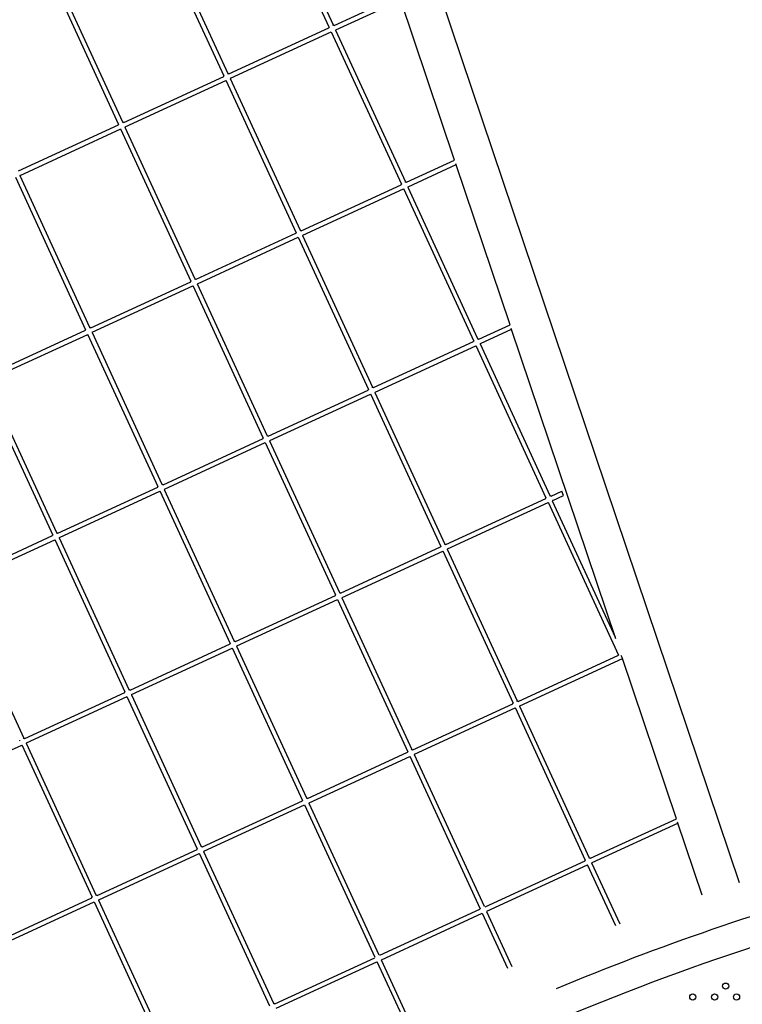
# Model space of a CAD drawing. Units: millimetres. Extents: x 4.1 to 21.6, y 4.2 to 15.8.
# Drawn here: x 8 to 8.9, y 9.9 to 11.2 of the extents above; entities that cross this region are included whole.
import ezdxf

# ---------------------------------------------------------------- set-up
doc = ezdxf.new("R2010")
doc.units = ezdxf.units.MM
doc.linetypes.add('ACAD_ISO02W100', pattern=[15, 12, -3])
doc.layers.add('Area de seguridad', color=6, linetype='Continuous', lineweight=20)
doc.layers.add('Dibujo', color=7, linetype='Continuous', lineweight=25)
doc.layers.add('sup-VIS', color=7, linetype='Continuous')

msp = doc.modelspace()

# ---------------------------------------------------------------- linework, layer by layer
at = {"layer": 'Area de seguridad', "linetype": 'ACAD_ISO02W100', "ltscale": 0.1}
msp.add_lwpolyline([(9.3773, 13.6916, 0.276476), (4.5322, 11.1271, 0.165477), (4.1171, 9.9072), (4.1171, 8.5462, 0.176404), (4.5854, 7.2601), (6.3874, 4.9103, 0.16301), (8.0713, 4.2187), (19.7895, 4.2187, 0.436072), (21.5449, 6.2187), (21.5449, 11.1551, 0.291391), (19.8081, 13.2237), (15.7466, 13.6916), (11.5229, 13.6916), (9.3773, 13.6916)], format="xyb", dxfattribs=at)
at = {"layer": 'Dibujo'}
for centre in [(8.8696, 9.9606), (8.8271, 9.9465), (8.8554, 9.9465), (8.8837, 9.9465)]:
    msp.add_circle(centre, 0.004, dxfattribs=at)
for radius, start, end in [(3.5005, 105.5049, 112.5568), (3.4624, 106.5115, 125.1919)]:
    msp.add_arc((9.9932, 6.7245), radius, start, end, dxfattribs=at)
at = {"layer": 'sup-VIS'}
for p, q in [((8.8874, 10.0941), (8.165, 12.24)), ((8.2654, 11.3989), (8.3563, 11.2015)), ((8.271, 11.401), (8.3615, 11.2047)), ((8.1291, 11.3361), (8.2201, 11.1388)), ((8.1348, 11.3382), (8.2253, 11.1419)), ((7.9929, 11.2734), (8.0839, 11.076)), ((7.9986, 11.2754), (8.089, 11.0791)), ((8.363, 11.204), (8.4471, 11.2428)), ((8.365, 11.1983), (8.449, 11.237)), ((8.5188, 11.0297), (8.4487, 11.2381)), ((8.2268, 11.1412), (8.3562, 11.2009)), ((8.2268, 11.1412), (8.3562, 11.2009)), ((8.2288, 11.1356), (8.3591, 11.1956)), ((8.2288, 11.1356), (8.3591, 11.1956)), ((8.3589, 11.1959), (8.4499, 10.9985)), ((8.3646, 11.198), (8.4551, 11.0016)), ((8.0906, 11.0785), (8.22, 11.1381)), ((8.0906, 11.0785), (8.22, 11.1381)), ((8.0926, 11.0728), (8.2228, 11.1328)), ((8.0926, 11.0728), (8.2228, 11.1328)), ((8.2227, 11.1331), (8.3137, 10.9357)), ((8.2284, 11.1352), (8.3188, 10.9389)), ((7.9543, 11.0157), (8.0837, 11.0753)), ((7.9543, 11.0157), (8.0837, 11.0753)), ((7.9564, 11.01), (8.0866, 11.07)), ((7.9564, 11.01), (8.0866, 11.07)), ((8.0865, 11.0703), (8.1774, 10.8729)), ((8.0921, 11.0724), (8.1826, 10.8761)), ((8.4566, 11.001), (8.5188, 11.0297)), ((8.4586, 10.9953), (8.5207, 11.0239)), ((8.5906, 10.8166), (8.5204, 11.025)), ((7.9503, 11.0075), (8.0412, 10.8102)), ((7.9559, 11.0096), (8.0464, 10.8133)), ((8.3204, 10.9382), (8.4498, 10.9978)), ((8.3204, 10.9382), (8.4498, 10.9978)), ((8.3224, 10.9325), (8.4526, 10.9926)), ((8.3224, 10.9325), (8.4526, 10.9926)), ((8.4525, 10.9928), (8.5435, 10.7955)), ((8.4582, 10.9949), (8.5486, 10.7986)), ((8.1841, 10.8754), (8.3135, 10.9351)), ((8.1841, 10.8754), (8.3135, 10.9351)), ((8.1862, 10.8697), (8.3164, 10.9298)), ((8.1862, 10.8697), (8.3164, 10.9298)), ((8.3163, 10.9301), (8.4072, 10.7327)), ((8.3219, 10.9321), (8.4124, 10.7358)), ((8.0479, 10.8126), (8.1773, 10.8723)), ((8.0479, 10.8126), (8.1773, 10.8723)), ((8.0499, 10.807), (8.1802, 10.867)), ((8.0499, 10.807), (8.1802, 10.867)), ((8.1801, 10.8673), (8.271, 10.6699)), ((8.1857, 10.8694), (8.2762, 10.673)), ((7.9117, 10.7499), (8.0411, 10.8095)), ((7.9117, 10.7499), (8.0411, 10.8095)), ((8.5502, 10.798), (8.5906, 10.8166)), ((8.5522, 10.7923), (8.5925, 10.8108)), ((8.7274, 10.4102), (8.5921, 10.8119)), ((7.9137, 10.7442), (8.044, 10.8042)), ((7.9137, 10.7442), (8.044, 10.8042)), ((8.0438, 10.8045), (8.1348, 10.6071)), ((8.0495, 10.8066), (8.1399, 10.6103)), ((8.4139, 10.7352), (8.5433, 10.7948)), ((8.4139, 10.7352), (8.5433, 10.7948)), ((8.416, 10.7295), (8.5462, 10.7895)), ((8.416, 10.7295), (8.5462, 10.7895)), ((8.5461, 10.7898), (8.637, 10.5924)), ((8.5517, 10.7919), (8.6422, 10.5956)), ((7.9132, 10.7438), (8.0037, 10.5475)), ((7.9076, 10.7417), (7.9986, 10.5443)), ((8.2777, 10.6724), (8.4071, 10.732)), ((8.2777, 10.6724), (8.4071, 10.732)), ((8.2797, 10.6667), (8.41, 10.7267)), ((8.2797, 10.6667), (8.41, 10.7267)), ((8.4099, 10.727), (8.5008, 10.5297)), ((8.4155, 10.7291), (8.506, 10.5328)), ((8.1415, 10.6096), (8.2709, 10.6692)), ((8.1415, 10.6096), (8.2709, 10.6692)), ((8.1435, 10.6039), (8.2738, 10.664)), ((8.1435, 10.6039), (8.2738, 10.664)), ((8.2736, 10.6642), (8.3646, 10.4669)), ((8.2793, 10.6663), (8.3697, 10.47)), ((8.0053, 10.5468), (8.1347, 10.6065)), ((8.0053, 10.5468), (8.1347, 10.6065)), ((8.143, 10.6035), (8.2335, 10.4072)), ((8.0073, 10.5411), (8.1375, 10.6012)), ((8.0073, 10.5411), (8.1375, 10.6012)), ((8.1374, 10.6015), (8.2284, 10.4041)), ((8.5075, 10.5321), (8.6369, 10.5918)), ((8.5075, 10.5321), (8.6369, 10.5918)), ((8.6437, 10.5949), (8.6574, 10.6012)), ((8.6458, 10.5892), (8.6599, 10.5957)), ((8.6599, 10.5957), (8.6574, 10.6012)), ((8.5095, 10.5264), (8.6398, 10.5865)), ((8.5095, 10.5264), (8.6398, 10.5865)), ((8.6397, 10.5868), (8.7308, 10.3889)), ((8.6453, 10.5889), (8.7266, 10.4124)), ((7.869, 10.484), (7.9984, 10.5437)), ((7.869, 10.484), (7.9984, 10.5437)), ((8.0068, 10.5408), (8.0973, 10.3444)), ((7.871, 10.4784), (8.0013, 10.5384)), ((7.871, 10.4784), (8.0013, 10.5384)), ((8.0012, 10.5387), (8.0921, 10.3413)), ((8.3713, 10.4693), (8.5007, 10.529)), ((8.3713, 10.4693), (8.5007, 10.529)), ((8.3733, 10.4637), (8.5036, 10.5237)), ((8.3733, 10.4637), (8.5036, 10.5237)), ((8.5034, 10.524), (8.5944, 10.3266)), ((8.5091, 10.5261), (8.5996, 10.3297)), ((7.8706, 10.478), (7.9611, 10.2817)), ((8.2351, 10.4066), (8.3645, 10.4662)), ((8.2351, 10.4066), (8.3645, 10.4662)), ((8.3728, 10.4633), (8.4633, 10.267)), ((8.2371, 10.4009), (8.3673, 10.4609)), ((8.2371, 10.4009), (8.3673, 10.4609)), ((8.3672, 10.4612), (8.4582, 10.2638)), ((8.0988, 10.3438), (8.2282, 10.4034)), ((8.0988, 10.3438), (8.2282, 10.4034)), ((8.2366, 10.4005), (8.3271, 10.2042)), ((8.1008, 10.3381), (8.2311, 10.3981)), ((8.1008, 10.3381), (8.2311, 10.3981)), ((8.231, 10.3984), (8.3219, 10.201)), ((8.6011, 10.3291), (8.7311, 10.389)), ((8.6011, 10.3291), (8.7311, 10.389)), ((8.7356, 10.3858), (8.7343, 10.3886)), ((8.6031, 10.3234), (8.736, 10.3846)), ((8.6031, 10.3234), (8.736, 10.3846)), ((8.8058, 10.1773), (8.7356, 10.3857)), ((7.9626, 10.281), (8.092, 10.3406)), ((7.9626, 10.281), (8.092, 10.3406)), ((8.0947, 10.3356), (8.1857, 10.1383)), ((8.1004, 10.3377), (8.1909, 10.1414)), ((7.9646, 10.2753), (8.0949, 10.3354)), ((7.9646, 10.2753), (8.0949, 10.3354)), ((8.4649, 10.2663), (8.5943, 10.3259)), ((8.4649, 10.2663), (8.5943, 10.3259)), ((8.6026, 10.323), (8.6931, 10.1267)), ((8.4669, 10.2606), (8.5971, 10.3207)), ((8.4669, 10.2606), (8.5971, 10.3207)), ((8.597, 10.321), (8.688, 10.1236)), ((7.8284, 10.2125), (7.9586, 10.2726)), ((7.8284, 10.2125), (7.9586, 10.2726)), ((7.9585, 10.2729), (8.0495, 10.0755)), ((7.9642, 10.2749), (8.0546, 10.0786)), ((8.3286, 10.2035), (8.458, 10.2632)), ((8.3286, 10.2035), (8.458, 10.2632)), ((8.4664, 10.2603), (8.5569, 10.0639)), ((8.3306, 10.1978), (8.4609, 10.2579)), ((8.3306, 10.1978), (8.4609, 10.2579)), ((8.4608, 10.2582), (8.5517, 10.0608)), ((8.1924, 10.1407), (8.3218, 10.2004)), ((8.1924, 10.1407), (8.3218, 10.2004)), ((8.3302, 10.1975), (8.4207, 10.0011)), ((8.1944, 10.1351), (8.3247, 10.1951)), ((8.1944, 10.1351), (8.3247, 10.1951)), ((8.3245, 10.1954), (8.4155, 9.998)), ((8.6947, 10.1261), (8.8058, 10.1773)), ((8.6947, 10.1261), (8.8058, 10.1773)), ((8.6967, 10.1204), (8.8077, 10.1715)), ((8.6967, 10.1204), (8.8077, 10.1715)), ((8.8391, 10.0784), (8.8074, 10.1726)), ((8.0562, 10.078), (8.1856, 10.1376)), ((8.0562, 10.078), (8.1856, 10.1376)), ((8.0582, 10.0723), (8.1884, 10.1323)), ((8.0582, 10.0723), (8.1884, 10.1323)), ((8.1883, 10.1326), (8.2793, 9.9352)), ((8.194, 10.1347), (8.2844, 9.9384)), ((8.5584, 10.0633), (8.6878, 10.1229)), ((8.5584, 10.0633), (8.6878, 10.1229)), ((8.6962, 10.12), (8.7326, 10.041)), ((8.5604, 10.0576), (8.6907, 10.1176)), ((8.5604, 10.0576), (8.6907, 10.1176)), ((8.6906, 10.1179), (8.727, 10.0389)), ((7.9199, 10.0152), (8.0493, 10.0748)), ((7.9199, 10.0152), (8.0493, 10.0748)), ((7.9219, 10.0095), (8.0522, 10.0695)), ((7.9219, 10.0095), (8.0522, 10.0695)), ((8.0521, 10.0698), (8.143, 9.8724)), ((8.0577, 10.0719), (8.1482, 9.8756)), ((8.4222, 10.0005), (8.5516, 10.0601)), ((8.4222, 10.0005), (8.5516, 10.0601)), ((8.56, 10.0572), (8.5928, 9.986)), ((8.4242, 9.9948), (8.5545, 10.0548)), ((8.4242, 9.9948), (8.5545, 10.0548)), ((8.5543, 10.0551), (8.5873, 9.9837)), ((8.286, 9.9377), (8.4154, 9.9973)), ((8.286, 9.9377), (8.4154, 9.9973)), ((8.288, 9.932), (8.4182, 9.9921)), ((8.288, 9.932), (8.4182, 9.9921)), ((8.4181, 9.9923), (8.4503, 9.9226)), ((8.4238, 9.9944), (8.4557, 9.9251))]:
    msp.add_line(p, q, dxfattribs=at)
for points, knots in [([(8.3609, 11.2048), (8.3611, 11.2048), (8.3613, 11.2047), (8.3618, 11.2046), (8.362, 11.2045), (8.3626, 11.2043), (8.3628, 11.2042), (8.363, 11.204)], [2.4871162, 2.4871162, 2.4871162, 2.4871162, 2.6185343, 2.6185343, 2.7613549, 2.7613549, 2.8642584, 2.8642584, 2.8642584, 2.8642584]), ([(8.3562, 11.2009), (8.3562, 11.2009), (8.3562, 11.201), (8.3563, 11.2014), (8.3564, 11.2018), (8.3565, 11.202)], [0.2773343, 0.2773343, 0.2773343, 0.2773343, 0.2983336, 0.2983336, 0.444622, 0.444622, 0.444622, 0.444622]), ([(8.365, 11.1983), (8.365, 11.1982), (8.3649, 11.198), (8.3648, 11.1978), (8.3648, 11.1977), (8.3647, 11.1976)], [3.5413119, 3.5413119, 3.5413119, 3.5413119, 3.6314724, 3.6314724, 3.6698338, 3.6698338, 3.6698338, 3.6698338]), ([(8.22, 11.1381), (8.22, 11.1382), (8.22, 11.1382), (8.2201, 11.1387), (8.2202, 11.139), (8.2203, 11.1393)], [0.2773343, 0.2773343, 0.2773343, 0.2773343, 0.2983336, 0.2983336, 0.444622, 0.444622, 0.444622, 0.444622]), ([(8.2247, 11.142), (8.2249, 11.142), (8.2251, 11.1419), (8.2255, 11.1418), (8.2258, 11.1418), (8.2263, 11.1415), (8.2266, 11.1414), (8.2268, 11.1413)], [2.4871162, 2.4871162, 2.4871162, 2.4871162, 2.6185343, 2.6185343, 2.7613549, 2.7613549, 2.8642584, 2.8642584, 2.8642584, 2.8642584]), ([(8.2288, 11.1356), (8.2287, 11.1354), (8.2287, 11.1352), (8.2286, 11.135), (8.2285, 11.1349), (8.2285, 11.1349)], [3.5413119, 3.5413119, 3.5413119, 3.5413119, 3.6314724, 3.6314724, 3.6698338, 3.6698338, 3.6698338, 3.6698338]), ([(8.0837, 11.0753), (8.0837, 11.0754), (8.0838, 11.0754), (8.0838, 11.0759), (8.0839, 11.0762), (8.084, 11.0765)], [0.2773343, 0.2773343, 0.2773343, 0.2773343, 0.2983336, 0.2983336, 0.444622, 0.444622, 0.444622, 0.444622]), ([(8.0885, 11.0792), (8.0886, 11.0792), (8.0888, 11.0792), (8.0893, 11.0791), (8.0896, 11.079), (8.0901, 11.0787), (8.0903, 11.0786), (8.0906, 11.0785)], [2.4871162, 2.4871162, 2.4871162, 2.4871162, 2.6185343, 2.6185343, 2.7613549, 2.7613549, 2.8642584, 2.8642584, 2.8642584, 2.8642584]), ([(8.0926, 11.0728), (8.0925, 11.0726), (8.0924, 11.0724), (8.0923, 11.0722), (8.0923, 11.0721), (8.0923, 11.0721)], [3.5413119, 3.5413119, 3.5413119, 3.5413119, 3.6314724, 3.6314724, 3.6698338, 3.6698338, 3.6698338, 3.6698338]), ([(7.9564, 11.01), (7.9563, 11.0098), (7.9562, 11.0096), (7.9561, 11.0094), (7.9561, 11.0094), (7.9561, 11.0093)], [3.5413119, 3.5413119, 3.5413119, 3.5413119, 3.6314724, 3.6314724, 3.6698338, 3.6698338, 3.6698338, 3.6698338]), ([(8.4498, 10.9978), (8.4498, 10.9979), (8.4498, 10.998), (8.4499, 10.9984), (8.45, 10.9987), (8.4501, 10.999)], [0.2773343, 0.2773343, 0.2773343, 0.2773343, 0.2983336, 0.2983336, 0.444622, 0.444622, 0.444622, 0.444622]), ([(8.4545, 11.0017), (8.4547, 11.0017), (8.4549, 11.0017), (8.4553, 11.0016), (8.4556, 11.0015), (8.4561, 11.0013), (8.4564, 11.0012), (8.4566, 11.001)], [2.4871162, 2.4871162, 2.4871162, 2.4871162, 2.6185343, 2.6185343, 2.7613549, 2.7613549, 2.8642584, 2.8642584, 2.8642584, 2.8642584]), ([(8.4586, 10.9953), (8.4585, 10.9951), (8.4585, 10.9949), (8.4584, 10.9947), (8.4583, 10.9947), (8.4583, 10.9946)], [3.5413119, 3.5413119, 3.5413119, 3.5413119, 3.6314724, 3.6314724, 3.6698338, 3.6698338, 3.6698338, 3.6698338]), ([(8.3135, 10.9351), (8.3135, 10.9351), (8.3136, 10.9352), (8.3136, 10.9356), (8.3137, 10.9359), (8.3138, 10.9362)], [0.2773343, 0.2773343, 0.2773343, 0.2773343, 0.2983336, 0.2983336, 0.444622, 0.444622, 0.444622, 0.444622]), ([(8.3183, 10.939), (8.3184, 10.9389), (8.3186, 10.9389), (8.3191, 10.9388), (8.3194, 10.9387), (8.3199, 10.9385), (8.3201, 10.9384), (8.3204, 10.9382)], [2.4871162, 2.4871162, 2.4871162, 2.4871162, 2.6185343, 2.6185343, 2.7613549, 2.7613549, 2.8642584, 2.8642584, 2.8642584, 2.8642584]), ([(8.3224, 10.9325), (8.3223, 10.9323), (8.3222, 10.9322), (8.3221, 10.9319), (8.3221, 10.9319), (8.3221, 10.9318)], [3.5413119, 3.5413119, 3.5413119, 3.5413119, 3.6314724, 3.6314724, 3.6698338, 3.6698338, 3.6698338, 3.6698338]), ([(8.1773, 10.8723), (8.1773, 10.8723), (8.1773, 10.8724), (8.1774, 10.8728), (8.1775, 10.8732), (8.1776, 10.8734)], [0.2773343, 0.2773343, 0.2773343, 0.2773343, 0.2983336, 0.2983336, 0.444622, 0.444622, 0.444622, 0.444622]), ([(8.182, 10.8762), (8.1822, 10.8762), (8.1824, 10.8761), (8.1829, 10.876), (8.1832, 10.8759), (8.1837, 10.8757), (8.1839, 10.8756), (8.1842, 10.8754)], [2.4871162, 2.4871162, 2.4871162, 2.4871162, 2.6185343, 2.6185343, 2.7613549, 2.7613549, 2.8642584, 2.8642584, 2.8642584, 2.8642584]), ([(8.1862, 10.8697), (8.1861, 10.8696), (8.186, 10.8694), (8.1859, 10.8692), (8.1859, 10.8691), (8.1859, 10.869)], [3.5413119, 3.5413119, 3.5413119, 3.5413119, 3.6314724, 3.6314724, 3.6698338, 3.6698338, 3.6698338, 3.6698338]), ([(8.0411, 10.8095), (8.0411, 10.8096), (8.0411, 10.8096), (8.0412, 10.8101), (8.0413, 10.8104), (8.0414, 10.8107)], [0.2773343, 0.2773343, 0.2773343, 0.2773343, 0.2983336, 0.2983336, 0.444622, 0.444622, 0.444622, 0.444622]), ([(8.0458, 10.8134), (8.046, 10.8134), (8.0462, 10.8133), (8.0467, 10.8132), (8.0469, 10.8132), (8.0475, 10.8129), (8.0477, 10.8128), (8.0479, 10.8126)], [2.4871162, 2.4871162, 2.4871162, 2.4871162, 2.6185343, 2.6185343, 2.7613549, 2.7613549, 2.8642584, 2.8642584, 2.8642584, 2.8642584]), ([(8.0499, 10.807), (8.0499, 10.8068), (8.0498, 10.8066), (8.0497, 10.8064), (8.0497, 10.8063), (8.0496, 10.8063)], [3.5413119, 3.5413119, 3.5413119, 3.5413119, 3.6314724, 3.6314724, 3.6698338, 3.6698338, 3.6698338, 3.6698338]), ([(8.5433, 10.7948), (8.5433, 10.7949), (8.5434, 10.7949), (8.5434, 10.7954), (8.5435, 10.7957), (8.5436, 10.796)], [0.2773343, 0.2773343, 0.2773343, 0.2773343, 0.2983336, 0.2983336, 0.444622, 0.444622, 0.444622, 0.444622]), ([(8.5481, 10.7987), (8.5482, 10.7987), (8.5484, 10.7987), (8.5489, 10.7985), (8.5492, 10.7985), (8.5497, 10.7982), (8.5499, 10.7981), (8.5502, 10.798)], [2.4871162, 2.4871162, 2.4871162, 2.4871162, 2.6185343, 2.6185343, 2.7613549, 2.7613549, 2.8642584, 2.8642584, 2.8642584, 2.8642584]), ([(8.5522, 10.7923), (8.5521, 10.7921), (8.552, 10.7919), (8.5519, 10.7917), (8.5519, 10.7916), (8.5519, 10.7916)], [3.5413119, 3.5413119, 3.5413119, 3.5413119, 3.6314724, 3.6314724, 3.6698338, 3.6698338, 3.6698338, 3.6698338]), ([(8.4071, 10.732), (8.4071, 10.7321), (8.4071, 10.7321), (8.4072, 10.7326), (8.4073, 10.7329), (8.4074, 10.7332)], [0.2773343, 0.2773343, 0.2773343, 0.2773343, 0.2983336, 0.2983336, 0.444622, 0.444622, 0.444622, 0.444622]), ([(8.4118, 10.7359), (8.412, 10.7359), (8.4122, 10.7359), (8.4127, 10.7358), (8.413, 10.7357), (8.4135, 10.7355), (8.4137, 10.7353), (8.414, 10.7352)], [2.4871162, 2.4871162, 2.4871162, 2.4871162, 2.6185343, 2.6185343, 2.7613549, 2.7613549, 2.8642584, 2.8642584, 2.8642584, 2.8642584]), ([(8.416, 10.7295), (8.4159, 10.7293), (8.4158, 10.7291), (8.4157, 10.7289), (8.4157, 10.7288), (8.4157, 10.7288)], [3.5413119, 3.5413119, 3.5413119, 3.5413119, 3.6314724, 3.6314724, 3.6698338, 3.6698338, 3.6698338, 3.6698338]), ([(8.2709, 10.6692), (8.2709, 10.6693), (8.2709, 10.6694), (8.271, 10.6698), (8.2711, 10.6701), (8.2712, 10.6704)], [0.2773343, 0.2773343, 0.2773343, 0.2773343, 0.2983336, 0.2983336, 0.444622, 0.444622, 0.444622, 0.444622]), ([(8.2756, 10.6731), (8.2758, 10.6731), (8.276, 10.6731), (8.2765, 10.673), (8.2767, 10.6729), (8.2773, 10.6727), (8.2775, 10.6725), (8.2777, 10.6724)], [2.4871162, 2.4871162, 2.4871162, 2.4871162, 2.6185343, 2.6185343, 2.7613549, 2.7613549, 2.8642584, 2.8642584, 2.8642584, 2.8642584]), ([(8.2797, 10.6667), (8.2797, 10.6665), (8.2796, 10.6663), (8.2795, 10.6661), (8.2795, 10.6661), (8.2794, 10.666)], [3.5413119, 3.5413119, 3.5413119, 3.5413119, 3.6314724, 3.6314724, 3.6698338, 3.6698338, 3.6698338, 3.6698338]), ([(8.1346, 10.6065), (8.1347, 10.6065), (8.1347, 10.6066), (8.1347, 10.607), (8.1348, 10.6073), (8.135, 10.6076)], [0.2773343, 0.2773343, 0.2773343, 0.2773343, 0.2983336, 0.2983336, 0.444622, 0.444622, 0.444622, 0.444622]), ([(8.1394, 10.6104), (8.1395, 10.6103), (8.1397, 10.6103), (8.1402, 10.6102), (8.1405, 10.6101), (8.141, 10.6099), (8.1413, 10.6098), (8.1415, 10.6096)], [2.4871162, 2.4871162, 2.4871162, 2.4871162, 2.6185343, 2.6185343, 2.7613549, 2.7613549, 2.8642584, 2.8642584, 2.8642584, 2.8642584]), ([(8.1435, 10.6039), (8.1434, 10.6037), (8.1434, 10.6036), (8.1433, 10.6033), (8.1432, 10.6033), (8.1432, 10.6032)], [3.5413119, 3.5413119, 3.5413119, 3.5413119, 3.6314724, 3.6314724, 3.6698338, 3.6698338, 3.6698338, 3.6698338]), ([(8.6369, 10.5918), (8.6369, 10.5918), (8.6369, 10.5919), (8.637, 10.5923), (8.6371, 10.5927), (8.6372, 10.5929)], [0.2773343, 0.2773343, 0.2773343, 0.2773343, 0.2983336, 0.2983336, 0.444622, 0.444622, 0.444622, 0.444622]), ([(8.6416, 10.5957), (8.6418, 10.5956), (8.642, 10.5956), (8.6425, 10.5955), (8.6428, 10.5954), (8.6433, 10.5952), (8.6435, 10.5951), (8.6438, 10.5949)], [2.4871162, 2.4871162, 2.4871162, 2.4871162, 2.6185343, 2.6185343, 2.7613549, 2.7613549, 2.8642584, 2.8642584, 2.8642584, 2.8642584]), ([(8.6458, 10.5892), (8.6457, 10.589), (8.6456, 10.5889), (8.6455, 10.5887), (8.6455, 10.5886), (8.6455, 10.5885)], [3.5413119, 3.5413119, 3.5413119, 3.5413119, 3.6314724, 3.6314724, 3.6698338, 3.6698338, 3.6698338, 3.6698338]), ([(7.9984, 10.5437), (7.9984, 10.5437), (7.9984, 10.5438), (7.9985, 10.5442), (7.9986, 10.5446), (7.9987, 10.5448)], [0.2773343, 0.2773343, 0.2773343, 0.2773343, 0.2983336, 0.2983336, 0.444622, 0.444622, 0.444622, 0.444622]), ([(8.0031, 10.5476), (8.0033, 10.5476), (8.0035, 10.5475), (8.004, 10.5474), (8.0043, 10.5473), (8.0048, 10.5471), (8.005, 10.547), (8.0053, 10.5468)], [2.4871162, 2.4871162, 2.4871162, 2.4871162, 2.6185343, 2.6185343, 2.7613549, 2.7613549, 2.8642584, 2.8642584, 2.8642584, 2.8642584]), ([(8.0073, 10.5411), (8.0072, 10.541), (8.0071, 10.5408), (8.007, 10.5406), (8.007, 10.5405), (8.007, 10.5404)], [3.5413119, 3.5413119, 3.5413119, 3.5413119, 3.6314724, 3.6314724, 3.6698338, 3.6698338, 3.6698338, 3.6698338]), ([(8.5007, 10.529), (8.5007, 10.529), (8.5007, 10.5291), (8.5008, 10.5295), (8.5009, 10.5299), (8.501, 10.5301)], [0.2773343, 0.2773343, 0.2773343, 0.2773343, 0.2983336, 0.2983336, 0.444622, 0.444622, 0.444622, 0.444622]), ([(8.5054, 10.5329), (8.5056, 10.5329), (8.5058, 10.5328), (8.5063, 10.5327), (8.5065, 10.5326), (8.5071, 10.5324), (8.5073, 10.5323), (8.5075, 10.5321)], [2.4871162, 2.4871162, 2.4871162, 2.4871162, 2.6185343, 2.6185343, 2.7613549, 2.7613549, 2.8642584, 2.8642584, 2.8642584, 2.8642584]), ([(8.5095, 10.5264), (8.5095, 10.5263), (8.5094, 10.5261), (8.5093, 10.5259), (8.5093, 10.5258), (8.5092, 10.5257)], [3.5413119, 3.5413119, 3.5413119, 3.5413119, 3.6314724, 3.6314724, 3.6698338, 3.6698338, 3.6698338, 3.6698338]), ([(8.3644, 10.4662), (8.3645, 10.4663), (8.3645, 10.4663), (8.3645, 10.4668), (8.3646, 10.4671), (8.3648, 10.4674)], [0.2773343, 0.2773343, 0.2773343, 0.2773343, 0.2983336, 0.2983336, 0.444622, 0.444622, 0.444622, 0.444622]), ([(8.3692, 10.4701), (8.3693, 10.4701), (8.3695, 10.4701), (8.37, 10.4699), (8.3703, 10.4699), (8.3708, 10.4696), (8.3711, 10.4695), (8.3713, 10.4694)], [2.4871162, 2.4871162, 2.4871162, 2.4871162, 2.6185343, 2.6185343, 2.7613549, 2.7613549, 2.8642584, 2.8642584, 2.8642584, 2.8642584]), ([(8.3733, 10.4637), (8.3732, 10.4635), (8.3732, 10.4633), (8.3731, 10.4631), (8.373, 10.463), (8.373, 10.463)], [3.5413119, 3.5413119, 3.5413119, 3.5413119, 3.6314724, 3.6314724, 3.6698338, 3.6698338, 3.6698338, 3.6698338]), ([(8.2282, 10.4034), (8.2282, 10.4035), (8.2282, 10.4035), (8.2283, 10.404), (8.2284, 10.4043), (8.2285, 10.4046)], [0.2773343, 0.2773343, 0.2773343, 0.2773343, 0.2983336, 0.2983336, 0.444622, 0.444622, 0.444622, 0.444622]), ([(8.2329, 10.4073), (8.2331, 10.4073), (8.2333, 10.4073), (8.2338, 10.4072), (8.2341, 10.4071), (8.2346, 10.4068), (8.2348, 10.4067), (8.2351, 10.4066)], [2.4871162, 2.4871162, 2.4871162, 2.4871162, 2.6185343, 2.6185343, 2.7613549, 2.7613549, 2.8642584, 2.8642584, 2.8642584, 2.8642584]), ([(8.2371, 10.4009), (8.237, 10.4007), (8.2369, 10.4005), (8.2368, 10.4003), (8.2368, 10.4002), (8.2368, 10.4002)], [3.5413119, 3.5413119, 3.5413119, 3.5413119, 3.6314724, 3.6314724, 3.6698338, 3.6698338, 3.6698338, 3.6698338]), ([(8.092, 10.3406), (8.092, 10.3407), (8.092, 10.3407), (8.0921, 10.3412), (8.0922, 10.3415), (8.0923, 10.3418)], [0.2773343, 0.2773343, 0.2773343, 0.2773343, 0.2983336, 0.2983336, 0.444622, 0.444622, 0.444622, 0.444622]), ([(8.0967, 10.3445), (8.0969, 10.3445), (8.0971, 10.3445), (8.0976, 10.3444), (8.0978, 10.3443), (8.0984, 10.3441), (8.0986, 10.3439), (8.0988, 10.3438)], [2.4871162, 2.4871162, 2.4871162, 2.4871162, 2.6185343, 2.6185343, 2.7613549, 2.7613549, 2.8642584, 2.8642584, 2.8642584, 2.8642584]), ([(8.1008, 10.3381), (8.1008, 10.3379), (8.1007, 10.3377), (8.1006, 10.3375), (8.1006, 10.3375), (8.1005, 10.3374)], [3.5413119, 3.5413119, 3.5413119, 3.5413119, 3.6314724, 3.6314724, 3.6698338, 3.6698338, 3.6698338, 3.6698338]), ([(8.5942, 10.3259), (8.5943, 10.326), (8.5943, 10.3261), (8.5943, 10.3265), (8.5944, 10.3268), (8.5946, 10.3271)], [0.2773343, 0.2773343, 0.2773343, 0.2773343, 0.2983336, 0.2983336, 0.444622, 0.444622, 0.444622, 0.444622]), ([(8.599, 10.3298), (8.5991, 10.3298), (8.5994, 10.3298), (8.5998, 10.3297), (8.6001, 10.3296), (8.6006, 10.3294), (8.6009, 10.3293), (8.6011, 10.3291)], [2.4871162, 2.4871162, 2.4871162, 2.4871162, 2.6185343, 2.6185343, 2.7613549, 2.7613549, 2.8642584, 2.8642584, 2.8642584, 2.8642584]), ([(8.6031, 10.3234), (8.603, 10.3232), (8.603, 10.323), (8.6029, 10.3228), (8.6028, 10.3228), (8.6028, 10.3227)], [3.5413119, 3.5413119, 3.5413119, 3.5413119, 3.6314724, 3.6314724, 3.6698338, 3.6698338, 3.6698338, 3.6698338]), ([(7.9558, 10.2779), (7.9558, 10.2779), (7.9558, 10.278), (7.9559, 10.2784), (7.956, 10.2787), (7.9561, 10.279)], [0.2773343, 0.2773343, 0.2773343, 0.2773343, 0.2983336, 0.2983336, 0.444622, 0.444622, 0.444622, 0.444622]), ([(7.9605, 10.2818), (7.9607, 10.2817), (7.9609, 10.2817), (7.9613, 10.2816), (7.9616, 10.2815), (7.9621, 10.2813), (7.9624, 10.2812), (7.9626, 10.281)], [2.4871162, 2.4871162, 2.4871162, 2.4871162, 2.6185343, 2.6185343, 2.7613549, 2.7613549, 2.8642584, 2.8642584, 2.8642584, 2.8642584]), ([(7.9646, 10.2753), (7.9645, 10.2751), (7.9645, 10.275), (7.9644, 10.2747), (7.9643, 10.2747), (7.9643, 10.2746)], [3.5413119, 3.5413119, 3.5413119, 3.5413119, 3.6314724, 3.6314724, 3.6698338, 3.6698338, 3.6698338, 3.6698338]), ([(8.458, 10.2632), (8.458, 10.2632), (8.458, 10.2633), (8.4581, 10.2637), (8.4582, 10.264), (8.4583, 10.2643)], [0.2773343, 0.2773343, 0.2773343, 0.2773343, 0.2983336, 0.2983336, 0.444622, 0.444622, 0.444622, 0.444622]), ([(8.4627, 10.2671), (8.4629, 10.267), (8.4631, 10.267), (8.4636, 10.2669), (8.4639, 10.2668), (8.4644, 10.2666), (8.4646, 10.2665), (8.4649, 10.2663)], [2.4871162, 2.4871162, 2.4871162, 2.4871162, 2.6185343, 2.6185343, 2.7613549, 2.7613549, 2.8642584, 2.8642584, 2.8642584, 2.8642584]), ([(8.4669, 10.2606), (8.4668, 10.2604), (8.4667, 10.2603), (8.4666, 10.26), (8.4666, 10.26), (8.4666, 10.2599)], [3.5413119, 3.5413119, 3.5413119, 3.5413119, 3.6314724, 3.6314724, 3.6698338, 3.6698338, 3.6698338, 3.6698338]), ([(8.3218, 10.2004), (8.3218, 10.2004), (8.3218, 10.2005), (8.3219, 10.2009), (8.322, 10.2013), (8.3221, 10.2015)], [0.2773343, 0.2773343, 0.2773343, 0.2773343, 0.2983336, 0.2983336, 0.444622, 0.444622, 0.444622, 0.444622]), ([(8.3265, 10.2043), (8.3267, 10.2043), (8.3269, 10.2042), (8.3274, 10.2041), (8.3276, 10.204), (8.3282, 10.2038), (8.3284, 10.2037), (8.3286, 10.2035)], [2.4871162, 2.4871162, 2.4871162, 2.4871162, 2.6185343, 2.6185343, 2.7613549, 2.7613549, 2.8642584, 2.8642584, 2.8642584, 2.8642584]), ([(8.3306, 10.1978), (8.3306, 10.1977), (8.3305, 10.1975), (8.3304, 10.1973), (8.3304, 10.1972), (8.3303, 10.1971)], [3.5413119, 3.5413119, 3.5413119, 3.5413119, 3.6314724, 3.6314724, 3.6698338, 3.6698338, 3.6698338, 3.6698338]), ([(8.1856, 10.1376), (8.1856, 10.1377), (8.1856, 10.1377), (8.1857, 10.1382), (8.1858, 10.1385), (8.1859, 10.1388)], [0.2773343, 0.2773343, 0.2773343, 0.2773343, 0.2983336, 0.2983336, 0.444622, 0.444622, 0.444622, 0.444622]), ([(8.1903, 10.1415), (8.1905, 10.1415), (8.1907, 10.1415), (8.1911, 10.1413), (8.1914, 10.1413), (8.1919, 10.141), (8.1922, 10.1409), (8.1924, 10.1408)], [2.4871162, 2.4871162, 2.4871162, 2.4871162, 2.6185343, 2.6185343, 2.7613549, 2.7613549, 2.8642584, 2.8642584, 2.8642584, 2.8642584]), ([(8.1944, 10.1351), (8.1943, 10.1349), (8.1943, 10.1347), (8.1942, 10.1345), (8.1941, 10.1344), (8.1941, 10.1344)], [3.5413119, 3.5413119, 3.5413119, 3.5413119, 3.6314724, 3.6314724, 3.6698338, 3.6698338, 3.6698338, 3.6698338]), ([(8.6878, 10.1229), (8.6878, 10.123), (8.6878, 10.123), (8.6879, 10.1235), (8.688, 10.1238), (8.6881, 10.1241)], [0.2773343, 0.2773343, 0.2773343, 0.2773343, 0.2983336, 0.2983336, 0.444622, 0.444622, 0.444622, 0.444622]), ([(8.6925, 10.1268), (8.6927, 10.1268), (8.6929, 10.1268), (8.6934, 10.1266), (8.6937, 10.1266), (8.6942, 10.1263), (8.6944, 10.1262), (8.6947, 10.1261)], [2.4871162, 2.4871162, 2.4871162, 2.4871162, 2.6185343, 2.6185343, 2.7613549, 2.7613549, 2.8642584, 2.8642584, 2.8642584, 2.8642584]), ([(8.6967, 10.1204), (8.6966, 10.1202), (8.6965, 10.12), (8.6964, 10.1198), (8.6964, 10.1197), (8.6964, 10.1197)], [3.5413119, 3.5413119, 3.5413119, 3.5413119, 3.6314724, 3.6314724, 3.6698338, 3.6698338, 3.6698338, 3.6698338]), ([(8.0493, 10.0748), (8.0493, 10.0749), (8.0493, 10.0749), (8.0494, 10.0754), (8.0495, 10.0757), (8.0496, 10.076)], [0.2773343, 0.2773343, 0.2773343, 0.2773343, 0.2983336, 0.2983336, 0.444622, 0.444622, 0.444622, 0.444622]), ([(8.054, 10.0787), (8.0542, 10.0787), (8.0544, 10.0787), (8.0549, 10.0786), (8.0552, 10.0785), (8.0557, 10.0782), (8.0559, 10.0781), (8.0562, 10.078)], [2.4871162, 2.4871162, 2.4871162, 2.4871162, 2.6185343, 2.6185343, 2.7613549, 2.7613549, 2.8642584, 2.8642584, 2.8642584, 2.8642584]), ([(8.0582, 10.0723), (8.0581, 10.0721), (8.058, 10.0719), (8.0579, 10.0717), (8.0579, 10.0716), (8.0579, 10.0716)], [3.5413119, 3.5413119, 3.5413119, 3.5413119, 3.6314724, 3.6314724, 3.6698338, 3.6698338, 3.6698338, 3.6698338]), ([(8.5516, 10.0601), (8.5516, 10.0602), (8.5516, 10.0602), (8.5517, 10.0607), (8.5518, 10.061), (8.5519, 10.0613)], [0.2773343, 0.2773343, 0.2773343, 0.2773343, 0.2983336, 0.2983336, 0.444622, 0.444622, 0.444622, 0.444622]), ([(8.2838, 9.9385), (8.284, 9.9384), (8.2842, 9.9384), (8.2847, 9.9383), (8.285, 9.9382), (8.2855, 9.938), (8.2857, 9.9379), (8.286, 9.9377)], [2.4871162, 2.4871162, 2.4871162, 2.4871162, 2.6185343, 2.6185343, 2.7613549, 2.7613549, 2.8642584, 2.8642584, 2.8642584, 2.8642584])]:
    msp.add_open_spline(points, degree=3, knots=knots, dxfattribs=at)

doc.saveas('drawing.dxf')
